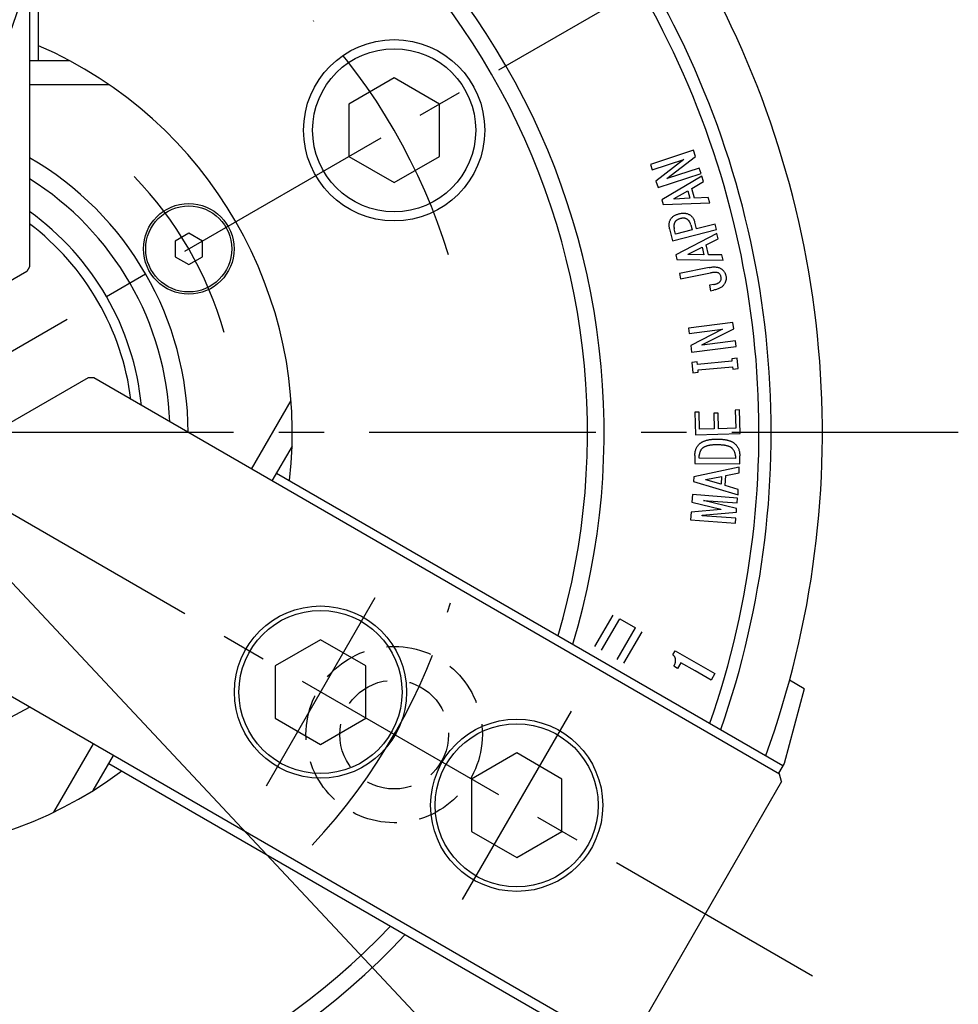
# Model space of a CAD drawing. Extents: x 28 to 582, y 12 to 405.
# Drawn here: x 468 to 572, y 207 to 316 of the extents above; entities that cross this region are included whole.
import ezdxf

# ---------------------------------------------------------------- set-up
doc = ezdxf.new("R2010")
doc.units = 0
doc.header["$LTSCALE"] = 20
doc.linetypes.add('CENTER', pattern=[2, 1.25, -0.25, 0.25, -0.25])
doc.linetypes.add('HIDDEN', pattern=[0.375, 0.25, -0.125])
doc.layers.get('0').update_dxf_attribs({"linetype": 'CONTINUOUS'})
doc.layers.add('MAIN0', color=7, linetype='CONTINUOUS')
doc.layers.add('MAIN1', color=7, linetype='CONTINUOUS')
doc.dimstyles.new('DXF001', dxfattribs={"dimtxt": 3.1, "dimasz": 2, "dimexe": 2, "dimexo": 0.8, "dimgap": 0.09, "dimtad": 1, "dimdec": 3, "dimdsep": 46, "dimtxsty": 'Standard', "dimcen": 0.09, "dimaunit": 1, "dimadec": 4, "dimazin": 2, "dimtfac": 0.903226, "dimtdec": 4, "dimtmove": 0, "dimatfit": 3, "dimfxl": 1, "dimtvp": 0.66129, "dimtolj": 1, "dimtzin": 0, "dimarcsym": 0})

# ---------------------------------------------------------------- blocks, each defined once
blk = doc.blocks.new('_OPEN')
at = {"color": 0, "linetype": 'ByBlock', "lineweight": -2}
for p, q in [((-1, 0.166667), (0, 0)), ((0, 0), (-1, -0.166667)), ((0, 0), (-1, 0))]:
    blk.add_line(p, q, dxfattribs=at)
blk = doc.blocks.new('*D25')
at = {"layer": 'MAIN0', "color": 0, "linetype": 'ByBlock', "lineweight": -2}
for p, q in [((451.98, 269.57), (451.98, 153.37)), ((506.63, 175.71), (510.48, 169.04))]:
    blk.add_line(p, q, dxfattribs=at)
blk.add_arc((451.98, 270.37), 115, 270.9964, 299.0035, dxfattribs=at)
at = {"layer": 'MAIN0', "color": 0, "linetype": 'ByBlock', "xscale": 2, "yscale": 2, "zscale": 2}
for p, rotation in [((509.48, 170.78), 29.99999532175747), ((451.98, 155.37), 180)]:
    blk.add_blockref('_OPEN', p, dxfattribs=dict(at, rotation=rotation))
at = {"layer": 'MAIN0', "color": 0, "linetype": 'ByBlock', "insert": (481.21, 161.27), "char_height": 3.1, "attachment_point": 5, "rotation": 15, "line_spacing_factor": 0.673548}
blk.add_mtext('\\A1;30°', dxfattribs=at)
blk = doc.blocks.new('*D49')
at = {"layer": 'MAIN0', "color": 0, "linetype": 'ByBlock', "lineweight": -2}
blk.add_line((473.22, 331.46), (430.74, 209.28), dxfattribs=at)
at = {"layer": 'MAIN0', "color": 0, "linetype": 'ByBlock', "xscale": 2, "yscale": 2, "zscale": 2}
for p, rotation in [((473.87, 333.35), 70.82947630523552), ((430.08, 207.39), 250.8294763052355)]:
    blk.add_blockref('_OPEN', p, dxfattribs=dict(at, rotation=rotation))
at = {"layer": 'MAIN0', "color": 0, "linetype": 'ByBlock', "insert": (431.86, 218.75), "char_height": 3.1, "attachment_point": 5, "rotation": 70.8295, "line_spacing_factor": 0.673548}
blk.add_mtext('\\A1;∅133.4', dxfattribs=at)
blk = doc.blocks.new('*D54')
at = {"layer": 'MAIN0', "color": 0, "linetype": 'ByBlock', "lineweight": -2}
for p, q in [((523.93, 193.62), (380.03, 347.12)), ((525.3, 192.16), (537.49, 179.16))]:
    blk.add_line(p, q, dxfattribs=at)
at = {"layer": 'MAIN0', "color": 0, "linetype": 'ByBlock', "xscale": 2, "yscale": 2, "zscale": 2}
for p, rotation in [((378.66, 348.58), 133.1523897340054), ((525.3, 192.16), 313.1523897340054)]:
    blk.add_blockref('_OPEN', p, dxfattribs=dict(at, rotation=rotation))
at = {"layer": 'MAIN0', "color": 0, "linetype": 'ByBlock', "insert": (533.15, 186.78), "char_height": 3.1, "attachment_point": 5, "rotation": 313.1524, "line_spacing_factor": 0.673548}
blk.add_mtext('\\A1;∅214.4', dxfattribs=at)

msp = doc.modelspace()

# ---------------------------------------------------------------- linework, layer by layer
at = {"layer": 'MAIN0', "color": 3, "linetype": 'Continuous'}
for p, q in [((469.4788, 376.0566), (469.4788, 288.6562)), ((470.4788, 311.3699), (470.4788, 375.9066)), ((509.721, 309.4809), (504.721, 306.5942)), ((514.721, 306.5942), (509.721, 309.4809)), ((504.721, 306.5942), (504.721, 300.8207)), ((514.721, 300.8207), (514.721, 306.5942)), ((504.721, 300.8207), (509.721, 297.9339)), ((509.721, 297.9339), (514.721, 300.8207)), ((487.0528, 292.352), (485.5528, 291.4859)), ((488.5528, 291.4859), (487.0528, 292.352)), ((485.5528, 291.4859), (485.5528, 289.7539)), ((488.5528, 289.7539), (488.5528, 291.4859)), ((485.5528, 289.7539), (487.0528, 288.8879)), ((487.0528, 288.8879), (488.5528, 289.7539)), ((469.167, 288.1162), (457.9788, 281.6566)), ((469.4788, 288.6562), (469.167, 288.1162)), ((475.9416, 276.3823), (464.7533, 269.9227)), ((476.5651, 276.3823), (475.9416, 276.3823)), ((552.2561, 232.682), (476.5651, 276.3823)), ((496.7358, 265.8914), (552.6262, 233.623)), ((531.8768, 246.7574), (533.8768, 250.2215)), ((532.6129, 246.3324), (534.6129, 249.7965)), ((534.345, 245.3324), (536.345, 248.7965)), ((534.6129, 249.7965), (536.345, 248.7965)), ((535.0811, 244.9074), (537.0811, 248.3715)), ((501.5905, 247.5001), (496.5905, 244.6133)), ((506.5905, 244.6133), (501.5905, 247.5001)), ((534.7561, 202.3711), (459.0651, 246.0714)), ((496.5905, 244.6133), (496.5905, 238.8398)), ((506.5905, 238.8398), (506.5905, 244.6133)), ((554.9618, 242.0896), (552.7512, 233.8396)), ((496.5905, 238.8398), (501.5905, 235.9531)), ((501.5905, 235.9531), (506.5905, 238.8398)), ((523.2411, 235.0001), (518.2411, 232.1133)), ((528.2411, 232.1133), (523.2411, 235.0001)), ((478.2358, 233.8485), (534.2561, 201.5051)), ((552.7512, 233.8396), (552.1262, 232.757)), ((552.4757, 231.8624), (552.2561, 232.682)), ((518.2411, 232.1133), (518.2411, 226.3398)), ((528.2411, 226.3398), (528.2411, 232.1133)), ((552.4757, 231.8624), (535.5757, 202.5907)), ((518.2411, 226.3398), (523.2411, 223.4531)), ((523.2411, 223.4531), (528.2411, 226.3398))]:
    msp.add_line(p, q, dxfattribs=at)
at = {"layer": 'MAIN0', "color": 3, "linetype": 'CENTER'}
for p, q in [((348.0557, 210.3699), (555.9018, 330.3699)), ((555.9018, 210.3699), (348.0557, 330.3699)), ((571.9788, 270.3699), (331.9788, 270.3699)), ((507.5905, 252.1189), (495.5905, 231.3343)), ((529.2411, 239.6189), (517.2411, 218.8343))]:
    msp.add_line(p, q, dxfattribs=at)
at = {"layer": 'MAIN0', "color": 3, "linetype": 'Continuous'}
for centre, radius in [((509.721, 303.7074), 10), ((509.721, 303.7074), 9), ((487.0528, 290.6199), 5), ((487.0528, 290.6199), 4.75), ((501.5905, 241.7266), 9.5), ((501.5905, 241.7266), 9), ((523.2411, 229.2266), 9.5), ((523.2411, 229.2266), 9)]:
    msp.add_circle(centre, radius, dxfattribs=at)
at = {"layer": 'MAIN0', "color": 12, "linetype": 'HIDDEN'}
for radius in [9.73, 6]:
    msp.add_circle((509.721, 237.0324), radius, dxfattribs=at)
at = {"layer": 'MAIN0', "color": 3, "linetype": 'CENTER'}
for radius, start, end in [(66.675, 17.082722, 42.917278), (40.5, 15.816708, 44.183292)]:
    msp.add_arc((451.9788, 270.3699), radius, start, end, dxfattribs=at)
at = {"layer": 'MAIN0', "color": 3, "linetype": 'Continuous'}
for radius, start, end in [(30, 5.685335, 54.314665), (28.9175, 7.241067, 52.758933)]:
    msp.add_arc((451.9788, 270.3699), radius, start, end, dxfattribs=at)
at = {"layer": 'MAIN0', "color": 12, "linetype": 'CENTER'}
msp.add_arc((451.9788, 270.3699), 66.675, 316.901479, 343.627164, dxfattribs=at)
at = {"layer": 'MAIN1', "color": 7, "linetype": 'Continuous'}
for p, q in [((473.9162, 311.3699), (469.4788, 311.3699)), ((469.4788, 308.7718), (478.1998, 308.7718)), ((542.749, 301.5077), (538.0005, 299.9465)), ((542.9731, 300.8288), (542.749, 301.5077)), ((538.0005, 299.9465), (538.1991, 299.3448)), ((538.1991, 299.3448), (541.6839, 300.4903)), ((541.6839, 300.4903), (538.6069, 298.1037)), ((539.8272, 298.3975), (542.9731, 300.8288)), ((538.8441, 297.3815), (543.5927, 298.9427)), ((543.395, 299.5444), (539.8347, 298.374)), ((543.5927, 298.9427), (543.395, 299.5444)), ((538.6069, 298.1037), (538.8441, 297.3815)), ((543.6877, 298.6303), (539.2536, 296.0145)), ((539.8347, 298.374), (539.8272, 298.3975)), ((542.5625, 297.2942), (543.8591, 298.0428)), ((543.8591, 298.0428), (543.6877, 298.6303)), ((540.6152, 296.1708), (542.1171, 297.0324)), ((542.1171, 297.0324), (542.3591, 296.2)), ((542.876, 296.217), (542.5625, 297.2942)), ((539.2536, 296.0145), (539.3958, 295.5249)), ((539.3958, 295.5249), (544.5417, 295.6925)), ((540.6293, 296.1219), (540.6152, 296.1708)), ((542.3591, 296.2), (540.6293, 296.1219)), ((544.3704, 296.2801), (542.876, 296.217)), ((544.5417, 295.6925), (544.3704, 296.2801)), ((543.0827, 292.8327), (542.8991, 293.5502)), ((545.1335, 293.3562), (543.0827, 292.8327)), ((545.2861, 292.7545), (545.1335, 293.3562)), ((540.1194, 292.8421), (540.4556, 291.5229)), ((540.4556, 291.5229), (545.2861, 292.7545)), ((540.7842, 292.247), (540.6392, 292.8157)), ((542.6015, 292.7103), (540.7842, 292.247)), ((545.3428, 292.3259), (540.8013, 289.9577)), ((542.4565, 293.279), (542.6015, 292.7103)), ((545.4812, 291.7327), (545.3428, 292.3259)), ((544.1535, 291.0575), (545.4812, 291.7327)), ((542.1638, 290.0415), (543.7015, 290.8203)), ((543.7015, 290.8203), (543.8992, 289.9803)), ((544.4087, 289.97), (544.1535, 291.0575)), ((540.8013, 289.9577), (540.9171, 289.4634)), ((540.9171, 289.4634), (546.0377, 289.3598)), ((542.1751, 289.9926), (542.1638, 290.0415)), ((543.8992, 289.9803), (542.1751, 289.9926)), ((545.8992, 289.953), (544.4087, 289.97)), ((546.0377, 289.3598), (545.8992, 289.953)), ((544.4808, 288.5655), (541.2115, 287.9177)), ((541.2115, 287.9177), (541.3311, 287.316)), ((541.3311, 287.316), (544.6248, 287.9685)), ((544.9808, 286.6936), (544.5071, 286.5994)), ((544.5071, 286.5994), (544.6258, 285.9977)), ((544.6258, 285.9977), (544.9751, 286.0674)), ((547.1133, 282.5069), (542.199, 281.8779)), ((547.2037, 281.8016), (547.1133, 282.5069)), ((542.199, 281.8779), (542.2762, 281.2762)), ((542.2762, 281.2762), (545.9542, 281.747)), ((545.9542, 281.7442), (542.4438, 279.9636)), ((543.6915, 280.021), (547.2037, 281.8016)), ((545.9542, 281.747), (545.9542, 281.7442)), ((547.3742, 280.4673), (543.6943, 279.9965)), ((547.4514, 279.8656), (547.3742, 280.4673)), ((542.4438, 279.9636), (542.5371, 279.2366)), ((542.5371, 279.2366), (547.4514, 279.8656)), ((543.6943, 279.9965), (543.6915, 280.021)), ((543.1768, 278.1449), (542.5751, 278.0875)), ((543.2041, 277.8653), (543.1768, 278.1449)), ((547.0008, 278.224), (543.2041, 277.8653)), ((547.5751, 278.5602), (546.9734, 278.5037)), ((546.9734, 278.5037), (547.0008, 278.224)), ((547.6834, 277.4161), (547.5751, 278.5602)), ((542.5751, 278.0875), (542.6834, 276.9434)), ((543.2606, 277.2636), (547.0573, 277.6223)), ((543.2851, 277.0009), (543.2606, 277.2636)), ((547.0573, 277.6223), (547.0817, 277.3596)), ((547.0817, 277.3596), (547.6834, 277.4161)), ((542.6834, 276.9434), (543.2851, 277.0009)), ((493.9858, 266.3244), (498.3463, 273.877)), ((547.8466, 272.8442), (547.3654, 272.8311)), ((547.3654, 272.8311), (547.4181, 270.8226)), ((547.9153, 270.2341), (547.8466, 272.8442)), ((543.3758, 272.5994), (542.8946, 272.5872)), ((542.8946, 272.5872), (542.9596, 270.1041)), ((543.4247, 270.7181), (543.3758, 272.5994)), ((545.4643, 272.5015), (544.9831, 272.4892)), ((544.9831, 272.4892), (545.0283, 270.7604)), ((545.5095, 270.7727), (545.4643, 272.5015)), ((545.0283, 270.7604), (543.4247, 270.7181)), ((547.4181, 270.8226), (545.5095, 270.7727)), ((542.9596, 270.1041), (547.9153, 270.2341)), ((498.4545, 268.8683), (496.2358, 265.0254)), ((542.9054, 267.8209), (542.8988, 266.9396)), ((543.3846, 267.5384), (543.3865, 267.8181)), ((547.378, 267.5102), (543.3846, 267.5384)), ((547.3799, 267.7899), (547.378, 267.5102)), ((547.8545, 266.9047), (547.8611, 267.7861)), ((547.8022, 266.5232), (542.7937, 265.4602)), ((542.8988, 266.9396), (547.8545, 266.9047)), ((547.7768, 265.9131), (547.8022, 266.5232)), ((542.7937, 265.4602), (542.7721, 264.9517)), ((544.129, 265.124), (544.1318, 265.1748)), ((545.79, 264.6466), (544.129, 265.124)), ((544.1318, 265.1748), (545.8267, 265.511)), ((545.8267, 265.511), (545.79, 264.6466)), ((546.2664, 264.4997), (546.3126, 265.6183)), ((546.3126, 265.6183), (547.7768, 265.9131)), ((542.7721, 264.9517), (547.6751, 263.4724)), ((547.7005, 264.0826), (546.2664, 264.4997)), ((547.6751, 263.4724), (547.7005, 264.0826)), ((542.6483, 263.5038), (542.5871, 262.6903)), ((547.604, 263.1309), (542.6483, 263.5038)), ((547.5626, 262.5895), (547.604, 263.1309)), ((545.7716, 261.8626), (542.5023, 261.5716)), ((542.5871, 262.6903), (545.7754, 261.9134)), ((543.8517, 262.8503), (543.8526, 262.8682)), ((547.5155, 261.9614), (543.8517, 262.8503)), ((543.8526, 262.8682), (547.5626, 262.5895)), ((545.7754, 261.9134), (545.7716, 261.8626)), ((547.4854, 261.5547), (547.5155, 261.9614)), ((542.5023, 261.5716), (542.4392, 260.7251)), ((543.7255, 261.1724), (543.7293, 261.2232)), ((547.4355, 260.8936), (543.7255, 261.1724)), ((543.7293, 261.2232), (547.4854, 261.5547)), ((547.395, 260.3522), (547.4355, 260.8936)), ((542.4392, 260.7251), (547.395, 260.3522)), ((540.4924, 245.8294), (540.7381, 246.2582)), ((540.7381, 246.2582), (545.0972, 243.761)), ((541.0015, 244.3393), (540.5839, 244.5785)), ((541.3537, 244.954), (541.0015, 244.3393)), ((542.9289, 244.0516), (541.3537, 244.954)), ((544.6871, 243.0445), (542.9289, 244.0516)), ((545.0972, 243.761), (544.6871, 243.0445)), ((554.9618, 242.0896), (553.3537, 243.018)), ((476.4858, 236.0135), (472.1253, 228.4609)), ((476.5171, 230.8716), (478.7358, 234.7145))]:
    msp.add_line(p, q, dxfattribs=at)
for radius, start, end in [(105, 340.147944, 439.852056), (99.3537, 340.7313, 439.2687), (98, 340.881333, 439.118667), (80.9165, 343.216469, 436.783531), (79.0835, 343.528559, 436.471441), (46.5, 353.443807, 426.556193), (35, 0, 60), (33, 2.025932, 57.974068), (35, 240, 300), (46.5, 233.443807, 306.556193), (79.0835, 223.528559, 316.471441), (80.9165, 223.216469, 316.783531)]:
    msp.add_arc((451.9788, 270.3699), radius, start, end, dxfattribs=at)
for points, knots in [([(540.2258, 293.8694), (540.25, 293.9074), (540.2982, 293.9833), (540.3877, 294.0853), (540.488, 294.179), (540.6002, 294.2643), (540.7257, 294.3382), (540.8621, 294.4047), (541.0112, 294.4613), (541.1163, 294.4902), (541.1703, 294.505)], [0, 0, 0, 0, 0.11551937, 0.23033994, 0.34718883, 0.46738898, 0.59132168, 0.72031221, 0.8564699, 1, 1, 1, 1]), ([(541.1703, 294.505), (541.2247, 294.5179), (541.3306, 294.5431), (541.4886, 294.5632), (541.64, 294.5711), (541.7853, 294.5665), (541.9243, 294.5449), (542.0571, 294.5116), (542.1841, 294.4635), (542.2627, 294.4203), (542.3021, 294.3986)], [0, 0, 0, 0, 0.14367616, 0.27956092, 0.40879596, 0.53312375, 0.65223324, 0.76962844, 0.88453879, 1, 1, 1, 1]), ([(540.1194, 292.8421), (540.1083, 292.8906), (540.0866, 292.9851), (540.0675, 293.1266), (540.0619, 293.263), (540.0679, 293.3946), (540.0879, 293.5212), (540.121, 293.6426), (540.166, 293.7597), (540.2058, 293.8328), (540.2258, 293.8694)], [0, 0, 0, 0, 0.14070435, 0.27418349, 0.40303487, 0.52660525, 0.64615495, 0.76483104, 0.88206019, 1, 1, 1, 1]), ([(540.6976, 293.5681), (540.684, 293.542), (540.657, 293.4899), (540.6282, 293.4058), (540.6074, 293.3178), (540.5951, 293.2254), (540.5924, 293.1286), (540.5995, 293.0278), (540.6145, 292.9227), (540.6308, 292.852), (540.6392, 292.8157)], [0, 0, 0, 0, 0.11381233, 0.22741604, 0.34377902, 0.46415008, 0.58839999, 0.71896274, 0.8555143, 1, 1, 1, 1]), ([(541.3087, 293.9608), (541.2727, 293.9509), (541.2033, 293.9318), (541.1046, 293.8959), (541.0147, 293.8546), (540.9336, 293.8076), (540.8614, 293.7555), (540.7976, 293.6987), (540.7424, 293.6365), (540.7124, 293.5908), (540.6976, 293.5681)], [0, 0, 0, 0, 0.14995072, 0.28984997, 0.42213028, 0.54782006, 0.66635221, 0.77998863, 0.89100289, 1, 1, 1, 1]), ([(542.0318, 293.908), (542.0079, 293.9208), (541.9597, 293.9464), (541.8819, 293.9763), (541.7983, 293.994), (541.7102, 294.0062), (541.6168, 294.0068), (541.5181, 294.002), (541.4147, 293.985), (541.3447, 293.969), (541.3087, 293.9608)], [0, 0, 0, 0, 0.10923288, 0.22017519, 0.33438256, 0.45305333, 0.57836718, 0.710202, 0.85106385, 1, 1, 1, 1]), ([(542.4565, 293.279), (542.4464, 293.315), (542.4268, 293.3849), (542.3885, 293.4843), (542.3457, 293.5761), (542.2957, 293.6595), (542.239, 293.7342), (542.1762, 293.8008), (542.1076, 293.8597), (542.0571, 293.892), (542.0318, 293.908)], [0, 0, 0, 0, 0.14372225, 0.27946943, 0.40916812, 0.53327706, 0.65312615, 0.76935844, 0.88506841, 1, 1, 1, 1]), ([(542.3021, 294.3986), (542.3385, 294.3766), (542.4109, 294.3329), (542.508, 294.2511), (542.597, 294.1604), (542.6775, 294.0595), (542.7473, 293.9473), (542.8076, 293.8248), (542.8598, 293.692), (542.8858, 293.5982), (542.8991, 293.5502)], [0, 0, 0, 0, 0.11947066, 0.23732991, 0.35590732, 0.47651028, 0.59943526, 0.72652551, 0.86009705, 1, 1, 1, 1]), ([(544.4808, 288.5655), (544.5513, 288.5784), (544.6869, 288.6032), (544.8858, 288.6237), (545.0715, 288.6312), (545.2442, 288.6232), (545.4038, 288.6003), (545.5498, 288.5611), (545.6843, 288.51), (545.7639, 288.4613), (545.8028, 288.4374)], [0, 0, 0, 0, 0.15783473, 0.30388503, 0.44023441, 0.56696708, 0.68445098, 0.79468208, 0.89962117, 1, 1, 1, 1]), ([(545.5373, 287.945), (545.5138, 287.9571), (545.4641, 287.9828), (545.3782, 288.0054), (545.2817, 288.0214), (545.1733, 288.0287), (545.0531, 288.026), (544.9208, 288.0153), (544.7765, 287.9964), (544.6769, 287.9781), (544.6248, 287.9685)], [0, 0, 0, 0, 0.08522651, 0.18016709, 0.28496518, 0.40078294, 0.53052075, 0.67284144, 0.8292189, 1, 1, 1, 1]), ([(545.8056, 287.5043), (545.7947, 287.5517), (545.7736, 287.6425), (545.7129, 287.764), (545.6372, 287.8688), (545.5704, 287.9197), (545.5373, 287.945)], [0, 0, 0, 0, 0.27494307, 0.52638001, 0.7651415, 1, 1, 1, 1]), ([(545.8028, 288.4374), (545.8369, 288.4136), (545.9043, 288.3664), (545.9962, 288.285), (546.077, 288.1949), (546.1497, 288.0985), (546.2105, 287.9935), (546.262, 287.8814), (546.3025, 287.7614), (546.3214, 287.6777), (546.3311, 287.6352)], [0, 0, 0, 0, 0.12624533, 0.24984191, 0.37201822, 0.49329467, 0.61593512, 0.73966034, 0.86749773, 1, 1, 1, 1]), ([(544.9808, 286.6936), (545.0267, 286.703), (545.1149, 286.7211), (545.239, 286.7566), (545.351, 286.7933), (545.4493, 286.836), (545.5355, 286.8816), (545.609, 286.9315), (545.6694, 286.9859), (545.7004, 287.027), (545.7152, 287.0467)], [0, 0, 0, 0, 0.168854627, 0.32372539, 0.464483425, 0.592501356, 0.709262319, 0.814865598, 0.911606965, 1, 1, 1, 1]), ([(545.7152, 287.0467), (545.7364, 287.0814), (545.7779, 287.1495), (545.8108, 287.2646), (545.8241, 287.384), (545.8119, 287.4635), (545.8056, 287.5043)], [0, 0, 0, 0, 0.25344959, 0.49792217, 0.74289246, 1, 1, 1, 1]), ([(546.3311, 287.6352), (546.3382, 287.5942), (546.3522, 287.5132), (546.3585, 287.3913), (546.3527, 287.2721), (546.3362, 287.1551), (546.3054, 287.0411), (546.2637, 286.9296), (546.2111, 286.8198), (546.1664, 286.7512), (546.1437, 286.7161)], [0, 0, 0, 0, 0.12940042, 0.255551, 0.37872625, 0.50011194, 0.62232744, 0.74530126, 0.87020228, 1, 1, 1, 1]), ([(546.1437, 286.7161), (546.1171, 286.6774), (546.0629, 286.5985), (545.9606, 286.4926), (545.8398, 286.3978), (545.7019, 286.3114), (545.5457, 286.2356), (545.3717, 286.1691), (545.18, 286.1115), (545.045, 286.0824), (544.9751, 286.0674)], [0, 0, 0, 0, 0.10256459, 0.2087491, 0.31998484, 0.43733865, 0.56334351, 0.69854359, 0.84385078, 1, 1, 1, 1]), ([(543.3715, 269.0639), (543.3968, 269.0879), (543.4478, 269.1362), (543.5328, 269.2008), (543.623, 269.2623), (543.7203, 269.3188), (543.8242, 269.3705), (543.9348, 269.4179), (544.0527, 269.4597), (544.1765, 269.4986), (544.3074, 269.5315), (544.4448, 269.5593), (544.5892, 269.5841), (544.7403, 269.6035), (544.8982, 269.6186), (545.0625, 269.6287), (545.2336, 269.6346), (545.3498, 269.6345), (545.4091, 269.6345)], [0, 0, 0, 0, 0.04826615, 0.09717873, 0.14753373, 0.19930734, 0.25272372, 0.30798702, 0.36569011, 0.42572452, 0.48756074, 0.5522988, 0.61970504, 0.69022563, 0.76309204, 0.83925101, 0.91790917, 1, 1, 1, 1]), ([(545.4091, 269.6345), (545.4672, 269.6334), (545.5812, 269.6312), (545.7489, 269.6256), (545.9095, 269.6122), (546.0634, 269.5986), (546.2097, 269.5765), (546.3495, 269.5544), (546.4821, 269.5252), (546.6081, 269.4942), (546.7265, 269.4567), (546.8388, 269.4181), (546.9427, 269.372), (547.0417, 269.3247), (547.1322, 269.271), (547.2162, 269.2139), (547.2936, 269.1534), (547.3401, 269.1085), (547.363, 269.0865)], [0, 0, 0, 0, 0.08387172, 0.16461343, 0.24234364, 0.31657924, 0.38753786, 0.45601683, 0.52091303, 0.58357376, 0.64335701, 0.70012795, 0.7549418, 0.8074431, 0.85843778, 0.90671314, 0.95414057, 1, 1, 1, 1]), ([(542.9054, 267.8209), (542.9071, 267.885), (542.9104, 268.0099), (542.9337, 268.1919), (542.9696, 268.364), (543.0219, 268.5252), (543.0865, 268.6767), (543.1679, 268.8162), (543.2601, 268.9481), (543.3343, 269.0252), (543.3715, 269.0639)], [0, 0, 0, 0, 0.14103285, 0.27467265, 0.40322741, 0.52728989, 0.64700041, 0.76487784, 0.88217923, 1, 1, 1, 1]), ([(543.7246, 268.6034), (543.698, 268.5759), (543.6454, 268.5216), (543.577, 268.4332), (543.5189, 268.3407), (543.4702, 268.2446), (543.4336, 268.1433), (543.4076, 268.0382), (543.3895, 267.9295), (543.3875, 267.8555), (543.3865, 267.8181)], [0, 0, 0, 0, 0.13040014, 0.25792911, 0.3807106, 0.50290624, 0.62493734, 0.74760188, 0.87232707, 1, 1, 1, 1]), ([(545.4054, 268.9989), (545.3536, 268.9988), (545.2522, 268.9986), (545.1034, 268.9947), (544.9611, 268.9885), (544.8258, 268.9779), (544.697, 268.9651), (544.5752, 268.9481), (544.4599, 268.9283), (544.3514, 268.906), (544.2495, 268.8798), (544.1544, 268.8495), (544.066, 268.8169), (543.9841, 268.7808), (543.9091, 268.7417), (543.841, 268.699), (543.7789, 268.6542), (543.7424, 268.6201), (543.7246, 268.6034)], [0, 0, 0, 0, 0.08806404, 0.1724175, 0.25309451, 0.33017289, 0.40314125, 0.4731857, 0.53925609, 0.60195529, 0.66150182, 0.71804756, 0.77158126, 0.82176151, 0.86998495, 0.91530018, 0.95842527, 1, 1, 1, 1]), ([(547.0296, 268.6062), (547.0129, 268.6219), (546.9786, 268.6541), (546.9211, 268.6982), (546.8564, 268.7389), (546.7849, 268.7759), (546.7073, 268.8115), (546.6222, 268.8417), (546.5309, 268.8711), (546.4327, 268.8978), (546.3274, 268.9194), (546.2159, 268.941), (546.0973, 268.9572), (545.9721, 268.9715), (545.8399, 268.9827), (545.7011, 268.991), (545.5554, 268.9968), (545.4562, 268.9982), (545.4054, 268.9989)], [0, 0, 0, 0, 0.04023605, 0.08272827, 0.12712335, 0.17451398, 0.22415456, 0.27704974, 0.33324135, 0.39267207, 0.45587671, 0.52211115, 0.59234388, 0.66619862, 0.74373394, 0.82555126, 0.910593, 1, 1, 1, 1]), ([(547.3799, 267.7899), (547.3792, 267.8276), (547.3777, 267.9021), (547.361, 268.0126), (547.3336, 268.1197), (547.2963, 268.2244), (547.245, 268.3245), (547.1851, 268.4227), (547.113, 268.5176), (547.0578, 268.5763), (547.0296, 268.6062)], [0, 0, 0, 0, 0.12391842, 0.2448808, 0.36624733, 0.48701153, 0.60928686, 0.73527971, 0.86487118, 1, 1, 1, 1]), ([(547.363, 269.0865), (547.4031, 269.0429), (547.4824, 268.9567), (547.5859, 268.8156), (547.6715, 268.6647), (547.743, 268.5061), (547.7964, 268.3378), (547.8349, 268.1617), (547.8582, 267.9766), (547.8601, 267.8505), (547.8611, 267.7861)], [0, 0, 0, 0, 0.124031957, 0.245551256, 0.366139962, 0.487243169, 0.609643518, 0.735657782, 0.864982637, 1, 1, 1, 1]), ([(540.5839, 244.5785), (540.6015, 244.6101), (540.6357, 244.6717), (540.6792, 244.7652), (540.7163, 244.8556), (540.7443, 244.9446), (540.7662, 245.0305), (540.7794, 245.115), (540.7851, 245.1969), (540.7833, 245.2766), (540.7743, 245.3541), (540.7557, 245.4289), (540.7322, 245.5023), (540.6986, 245.5726), (540.6586, 245.641), (540.6102, 245.7066), (540.5554, 245.7705), (540.5136, 245.8096), (540.4924, 245.8294)], [0, 0, 0, 0, 0.07865874, 0.15365942, 0.22462296, 0.29159838, 0.35662619, 0.41777992, 0.47765071, 0.53536246, 0.59143428, 0.64724667, 0.70305493, 0.75923347, 0.81674129, 0.87552876, 0.93663726, 1, 1, 1, 1])]:
    msp.add_open_spline(points, degree=3, knots=knots, dxfattribs=at)

# ---------------------------------------------------------------- dimensions: what is measured, and where the dimension line sits
at = {"layer": 'MAIN0', "color": 3, "linetype": 'Continuous'}
dim = msp.add_diameter_dim_2p(p1=(525.2972, 192.1635), p2=(378.6603, 348.5763), dimstyle='DXF001', override={"dimasz": 2, "dimblk1": 'OPEN', "dimblk2": 'OPEN', "dimsah": 1, "dimatfit": 2}, dxfattribs=at)
dim.commit()
dim.dimension.update_dxf_attribs({"geometry": '*D54', "text_midpoint": (532.0213, 185.7223), "dimtype": 163})
dim = msp.add_diameter_dim_2p(p1=(473.8735, 333.3475), p2=(430.084, 207.3924), text='\\A1;∅133.4', dimstyle='DXF001', override={"dimasz": 2, "dimblk1": 'OPEN', "dimblk2": 'OPEN', "dimsah": 1, "dimatfit": 2}, dxfattribs=at)
dim.commit()
dim.dimension.update_dxf_attribs({"geometry": '*D49', "text_midpoint": (433.3256, 218.2391), "dimtype": 163})
dim = msp.add_angular_dim_2l(base=(481.742942, 159.288453), line1=((451.978753, 270.369938), (451.978753, 271.369938)), line2=((505.728751, 177.272192), (506.228751, 176.406167)), dimstyle='DXF001', override={"dimasz": 2, "dimblk1": 'OPEN', "dimblk2": 'OPEN', "dimsah": 1}, dxfattribs=at)
dim.commit()
dim.dimension.update_dxf_attribs({"geometry": '*D25', "text_midpoint": (481.613533, 159.771416), "dimtype": 162})

doc.saveas('drawing.dxf')
